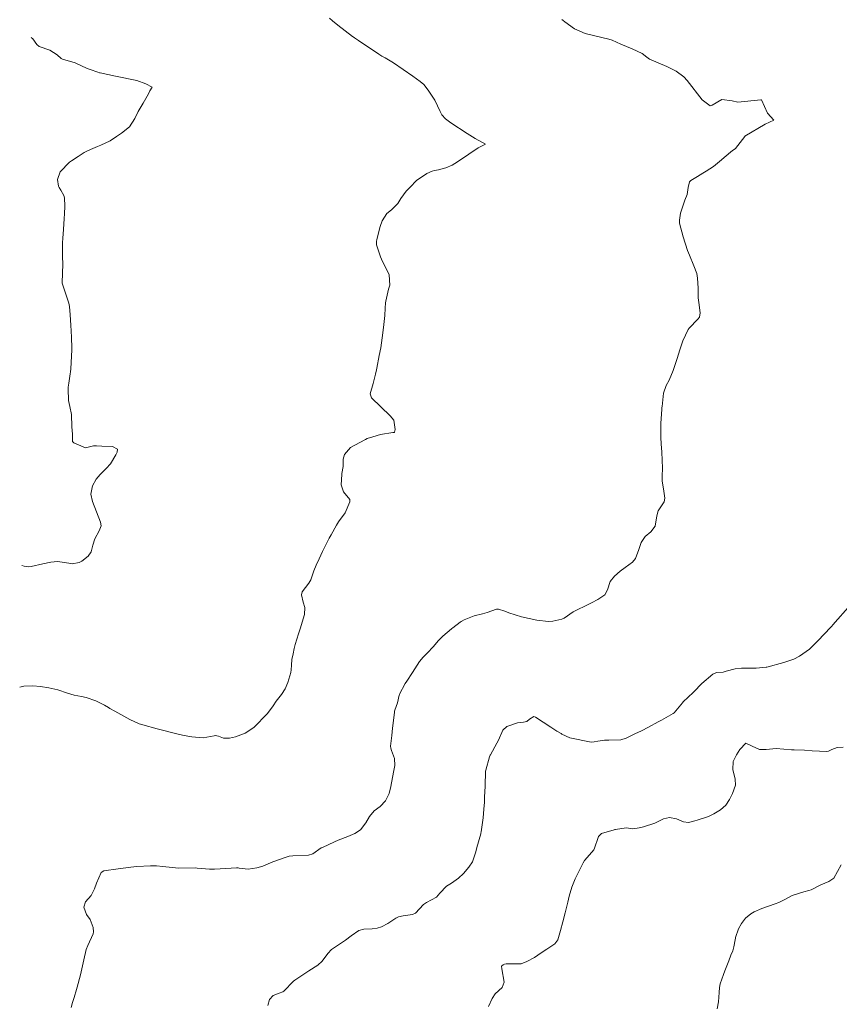
# Model space of a CAD drawing. Units: metres. Extents: x 801817 to 805545, y 8127144 to 8130715.
# Drawn here: x 801820 to 801877, y 8128393 to 8128462 of the extents above; entities that cross this region are included whole.
import ezdxf

# ---------------------------------------------------------------- set-up
doc = ezdxf.new("R2010")
doc.units = ezdxf.units.M
doc.header["$LTSCALE"] = 25
doc.layers.add('Curva Indice', color=36, linetype='Continuous')

msp = doc.modelspace()

# ---------------------------------------------------------------- linework, layer by layer
at = {"layer": 'Curva Indice', "color": 36, "linetype": 'Continuous', "lineweight": 13, "flags": 128}
for points, elevation in [([(801819.925, 8128415.4462), (801820.2221, 8128415.5262), (801820.8444, 8128415.5449), (801821.3773, 8128415.4942), (801821.9747, 8128415.413), (801822.6009, 8128415.2583), (801823.2731, 8128415.0344), (801823.7419, 8128414.8924), (801824.2649, 8128414.7872), (801824.5897, 8128414.7245), (801825.2734, 8128414.5032), (801825.8816, 8128414.1971), (801826.1534, 8128414.0214), (801826.2532, 8128413.9587), (801826.6103, 8128413.7578), (801827.6482, 8128413.1934), (801828.3053, 8128412.8883), (801828.5559, 8128412.8011), (801829.5713, 8128412.5228), (801831.1325, 8128412.1291), (801831.466, 8128412.0596), (801831.8673, 8128411.9997), (801831.9924, 8128411.9768), (801832.7976, 8128411.9016), (801833.5735, 8128412.0319), (801833.653, 8128412.0491), (801833.7457, 8128412.0464), (801833.8634, 8128412.0038), (801834.214, 8128411.8711), (801834.6486, 8128411.8818), (801835.0591, 8128411.9745), (801835.7465, 8128412.2323), (801836.3455, 8128412.6121), (801836.5892, 8128412.8483), (801837.0689, 8128413.3727), (801837.3008, 8128413.6156), (801837.7199, 8128414.1476), (801837.9287, 8128414.46), (801838.2825, 8128414.942), (801838.5517, 8128415.3444), (801838.7402, 8128415.7783), (801838.9443, 8128416.472), (801838.9721, 8128416.6604), (801838.9904, 8128417.0059), (801839.0287, 8128417.3882), (801839.1033, 8128417.7852), (801839.1879, 8128418.1625), (801839.2599, 8128418.4484), (801839.49, 8128419.2039), (801839.6026, 8128419.5413), (801839.898, 8128420.5437), (801839.922, 8128421.0413), (801839.8204, 8128421.4261), (801839.6989, 8128421.9365), (801839.7502, 8128422.1437), (801840.2221, 8128422.749), (801840.3505, 8128422.9847), (801840.5689, 8128423.6104), (801840.7267, 8128424.0104), (801840.9321, 8128424.4691), (801841.1651, 8128424.9788), (801841.3239, 8128425.3108), (801841.6394, 8128425.9109), (801841.7673, 8128426.1422), (801842.1443, 8128426.8203), (801842.3018, 8128427.0506), (801842.7497, 8128427.6902), (801843.0983, 8128428.4657), (801843.0778, 8128428.6121), (801842.6342, 8128429.1567), (801842.4906, 8128429.66), (801842.5166, 8128430.3723), (801842.5369, 8128430.4536), (801842.6197, 8128430.9403), (801842.613, 8128431.4602), (801842.7061, 8128431.7897), (801843.1425, 8128432.2609), (801843.4372, 8128432.4279), (801844.1783, 8128432.8362), (801844.3007, 8128432.9003), (801844.7116, 8128433.0309), (801845.242, 8128433.1733), (801846.102, 8128433.3211), (801846.1957, 8128433.3285), (801846.223, 8128433.343), (801846.2698, 8128433.5232), (801846.1672, 8128434.1995), (801845.9207, 8128434.4936), (801844.6182, 8128435.7525), (801844.5044, 8128436.032), (801844.717, 8128436.7657), (801844.8963, 8128437.4139), (801844.964, 8128437.7193), (801844.988, 8128437.845), (801845.1535, 8128438.7203), (801845.2538, 8128439.2743), (801845.3688, 8128439.9713), (801845.4598, 8128440.681), (801845.5393, 8128441.5297), (801845.5744, 8128442.0496), (801845.5934, 8128442.4188), (801845.6039, 8128442.5397), (801845.7985, 8128443.3709), (801845.893, 8128443.6727), (801845.8421, 8128444.3872), (801845.3192, 8128445.4883), (801845.2324, 8128445.649), (801844.9686, 8128446.4982), (801844.953, 8128446.7367), (801844.9735, 8128446.8697), (801845.2253, 8128447.7723), (801845.3526, 8128448.1789), (801845.6818, 8128448.6974), (801846.0073, 8128448.9458), (801846.4618, 8128449.3862), (801846.6713, 8128449.7434), (801847.0473, 8128450.2495), (801847.3245, 8128450.5465), (801847.761, 8128451.0107), (801848.4918, 8128451.4889), (801848.8563, 8128451.6517), (801849.0217, 8128451.7022), (801849.3072, 8128451.7529), (801849.8153, 8128451.8888), (801850.261, 8128452.0859), (801850.6449, 8128452.327), (801851.4272, 8128452.8483), (801852.1006, 8128453.3022), (801852.1941, 8128453.3586), (801852.619, 8128453.563), (801851.8912, 8128453.9659), (801851.3136, 8128454.3082), (801850.1728, 8128455.0506), (801849.7923, 8128455.3312), (801849.5335, 8128455.6197), (801849.4255, 8128455.8414), (801849.052, 8128456.6444), (801848.585, 8128457.3579), (801848.2804, 8128457.7474), (801848.0336, 8128457.9674), (801847.5093, 8128458.3358), (801846.1419, 8128459.2621), (801845.568, 8128459.6067), (801845.3435, 8128459.7315), (801845.1135, 8128459.8711), (801843.6943, 8128460.8315), (801843.4051, 8128461.0283), (801843.392, 8128461.0382), (801843.2865, 8128461.1175), (801842.2442, 8128461.905), (801841.8616, 8128462.2234), (801841.662, 8128462.4014)], 245), ([(801819.925, 8128415.4462), (801820.2221, 8128415.5262), (801820.8444, 8128415.5449), (801821.3773, 8128415.4942), (801821.9747, 8128415.413), (801822.6009, 8128415.2583), (801823.2731, 8128415.0344), (801823.7419, 8128414.8924), (801824.2649, 8128414.7872), (801824.5897, 8128414.7245), (801825.2734, 8128414.5032), (801825.8816, 8128414.1971), (801826.1534, 8128414.0214), (801826.2532, 8128413.9587), (801826.6103, 8128413.7578), (801827.6482, 8128413.1934), (801828.3053, 8128412.8883), (801828.5559, 8128412.8011), (801829.5713, 8128412.5228), (801831.1325, 8128412.1291), (801831.466, 8128412.0596), (801831.8673, 8128411.9997), (801831.9924, 8128411.9768), (801832.7976, 8128411.9016), (801833.5735, 8128412.0319), (801833.653, 8128412.0491), (801833.7457, 8128412.0464), (801833.8634, 8128412.0038), (801834.214, 8128411.8711), (801834.6486, 8128411.8818), (801835.0591, 8128411.9745), (801835.7465, 8128412.2323), (801836.3455, 8128412.6121), (801836.5892, 8128412.8483), (801837.0689, 8128413.3727), (801837.3008, 8128413.6156), (801837.7199, 8128414.1476), (801837.9287, 8128414.46), (801838.2825, 8128414.942), (801838.5517, 8128415.3444), (801838.7402, 8128415.7783), (801838.9443, 8128416.472), (801838.9721, 8128416.6604), (801838.9904, 8128417.0059), (801839.0287, 8128417.3882), (801839.1033, 8128417.7852), (801839.1879, 8128418.1625), (801839.2599, 8128418.4484), (801839.49, 8128419.2039), (801839.6026, 8128419.5413), (801839.898, 8128420.5437), (801839.922, 8128421.0413), (801839.8204, 8128421.4261), (801839.6989, 8128421.9365), (801839.7502, 8128422.1437), (801840.2221, 8128422.749), (801840.3505, 8128422.9847), (801840.5689, 8128423.6104), (801840.7267, 8128424.0104), (801840.9321, 8128424.4691), (801841.1651, 8128424.9788), (801841.3239, 8128425.3108), (801841.6394, 8128425.9109), (801841.7673, 8128426.1422), (801842.1443, 8128426.8203), (801842.3018, 8128427.0506), (801842.7497, 8128427.6902), (801843.0983, 8128428.4657), (801843.0778, 8128428.6121), (801842.6342, 8128429.1567), (801842.4906, 8128429.66), (801842.5166, 8128430.3723), (801842.5369, 8128430.4536), (801842.6197, 8128430.9403), (801842.613, 8128431.4602), (801842.7061, 8128431.7897), (801843.1425, 8128432.2609), (801843.4372, 8128432.4279), (801844.1783, 8128432.8362), (801844.3007, 8128432.9003), (801844.7116, 8128433.0309), (801845.242, 8128433.1733), (801846.102, 8128433.3211), (801846.1957, 8128433.3285), (801846.223, 8128433.343), (801846.2698, 8128433.5232), (801846.1672, 8128434.1995), (801845.9207, 8128434.4936), (801844.6182, 8128435.7525), (801844.5044, 8128436.032), (801844.717, 8128436.7657), (801844.8963, 8128437.4139), (801844.964, 8128437.7193), (801844.988, 8128437.845), (801845.1535, 8128438.7203), (801845.2538, 8128439.2743), (801845.3688, 8128439.9713), (801845.4598, 8128440.681), (801845.5393, 8128441.5297), (801845.5744, 8128442.0496), (801845.5934, 8128442.4188), (801845.6039, 8128442.5397), (801845.7985, 8128443.3709), (801845.893, 8128443.6727), (801845.8421, 8128444.3872), (801845.3192, 8128445.4883), (801845.2324, 8128445.649), (801844.9686, 8128446.4982), (801844.953, 8128446.7367), (801844.9735, 8128446.8697), (801845.2253, 8128447.7723), (801845.3526, 8128448.1789), (801845.6818, 8128448.6974), (801846.0073, 8128448.9458), (801846.4618, 8128449.3862), (801846.6713, 8128449.7434), (801847.0473, 8128450.2495), (801847.3245, 8128450.5465), (801847.761, 8128451.0107), (801848.4918, 8128451.4889), (801848.8563, 8128451.6517), (801849.0217, 8128451.7022), (801849.3072, 8128451.7529), (801849.8153, 8128451.8888), (801850.261, 8128452.0859), (801850.6449, 8128452.327), (801851.4272, 8128452.8483), (801852.1006, 8128453.3022), (801852.1941, 8128453.3586), (801852.619, 8128453.563), (801851.8912, 8128453.9659), (801851.3136, 8128454.3082), (801850.1728, 8128455.0506), (801849.7923, 8128455.3312), (801849.5335, 8128455.6197), (801849.4255, 8128455.8414), (801849.052, 8128456.6444), (801848.585, 8128457.3579), (801848.2804, 8128457.7474), (801848.0336, 8128457.9674), (801847.5093, 8128458.3358), (801846.1419, 8128459.2621), (801845.568, 8128459.6067), (801845.3435, 8128459.7315), (801845.1135, 8128459.8711), (801843.6943, 8128460.8315), (801843.4051, 8128461.0283), (801843.392, 8128461.0382), (801843.2865, 8128461.1175), (801842.2442, 8128461.905), (801841.8616, 8128462.2234), (801841.662, 8128462.4014)], 245), ([(801820.0746, 8128423.9973), (801820.2459, 8128423.9475), (801820.5305, 8128423.8968), (801820.7182, 8128423.912), (801821.5473, 8128424.1014), (801822.1071, 8128424.2129), (801822.5754, 8128424.2785), (801823.3766, 8128424.1431), (801823.6133, 8128424.0985), (801824.0943, 8128424.1915), (801824.2937, 8128424.2923), (801824.7388, 8128424.6395), (801824.9318, 8128424.9413), (801825.0514, 8128425.4168), (801825.2061, 8128425.873), (801825.5119, 8128426.428), (801825.6465, 8128426.7826), (801825.5933, 8128427.0217), (801825.0329, 8128428.4848), (801824.9221, 8128428.987), (801825.0311, 8128429.5896), (801825.2955, 8128430.0508), (801825.5774, 8128430.3823), (801826.0004, 8128430.7951), (801826.2906, 8128431.1361), (801826.6603, 8128431.7606), (801826.7525, 8128431.9456), (801826.7926, 8128432.161), (801826.4305, 8128432.3526), (801825.6943, 8128432.3579), (801825.3218, 8128432.3945), (801825.1083, 8128432.3909), (801824.7392, 8128432.2847), (801824.5402, 8128432.2491), (801823.7158, 8128432.5955), (801823.639, 8128432.6904), (801823.6251, 8128433.1387), (801823.6098, 8128433.5393), (801823.5901, 8128433.6511), (801823.577, 8128433.7175), (801823.5564, 8128434.5849), (801823.4437, 8128435.1406), (801823.3444, 8128435.5658), (801823.3209, 8128436.3837), (801823.3335, 8128436.5047), (801823.3683, 8128436.7797), (801823.4757, 8128437.448), (801823.496, 8128437.5866), (801823.5141, 8128437.7817), (801823.5856, 8128439.1193), (801823.5863, 8128439.2386), (801823.5548, 8128440.0237), (801823.5077, 8128440.8533), (801823.459, 8128441.5841), (801823.4232, 8128442.1646), (801823.3729, 8128442.3949), (801822.9115, 8128443.8011), (801822.9199, 8128444.5257), (801822.9412, 8128445.1244), (801822.9211, 8128445.6914), (801822.9267, 8128446.1918), (801822.939, 8128446.642), (801822.9575, 8128446.9685), (801822.9978, 8128447.5621), (801823.052, 8128448.3412), (801823.0787, 8128448.6784), (801823.0962, 8128449.2012), (801823.0665, 8128449.7836), (801823.02, 8128449.9476), (801822.8032, 8128450.3348), (801822.6985, 8128450.5224), (801822.6512, 8128450.6155), (801822.5666, 8128451.0759), (801822.7677, 8128451.6266), (801823.4167, 8128452.2907), (801823.5539, 8128452.3886), (801824.0281, 8128452.6944), (801824.4599, 8128452.9624), (801824.6352, 8128453.0564), (801824.903, 8128453.1806), (801825.3929, 8128453.3915), (801825.6104, 8128453.4856), (801826.2674, 8128453.7937), (801826.7283, 8128454.0909), (801827.0571, 8128454.3196), (801827.6373, 8128454.7702), (801828.0103, 8128455.3485), (801828.2461, 8128455.8535), (801828.5801, 8128456.4444), (801828.954, 8128457.1011), (801829.0602, 8128457.2906), (801829.223, 8128457.567), (801828.7733, 8128457.7934), (801828.1339, 8128458.0279), (801826.6442, 8128458.3398), (801825.579, 8128458.5598), (801825.5251, 8128458.5719), (801825.4097, 8128458.6042), (801824.8604, 8128458.7871), (801824.6621, 8128458.8722), (801823.8086, 8128459.2755), (801822.931, 8128459.5247), (801822.8289, 8128459.5745), (801822.5516, 8128459.8174), (801822.0366, 8128460.1516), (801821.2884, 8128460.4029), (801821.1342, 8128460.5407), (801820.8409, 8128460.9605), (801820.7228, 8128461.0429)], 242.5), ([(801820.0746, 8128423.9973), (801820.2459, 8128423.9475), (801820.5305, 8128423.8968), (801820.7182, 8128423.912), (801821.5473, 8128424.1014), (801822.1071, 8128424.2129), (801822.5754, 8128424.2785), (801823.3766, 8128424.1431), (801823.6133, 8128424.0985), (801824.0943, 8128424.1915), (801824.2937, 8128424.2923), (801824.7388, 8128424.6395), (801824.9318, 8128424.9413), (801825.0514, 8128425.4168), (801825.2061, 8128425.873), (801825.5119, 8128426.428), (801825.6465, 8128426.7826), (801825.5933, 8128427.0217), (801825.0329, 8128428.4848), (801824.9221, 8128428.987), (801825.0311, 8128429.5896), (801825.2955, 8128430.0508), (801825.5774, 8128430.3823), (801826.0004, 8128430.7951), (801826.2906, 8128431.1361), (801826.6603, 8128431.7606), (801826.7525, 8128431.9456), (801826.7926, 8128432.161), (801826.4305, 8128432.3526), (801825.6943, 8128432.3579), (801825.3218, 8128432.3945), (801825.1083, 8128432.3909), (801824.7392, 8128432.2847), (801824.5402, 8128432.2491), (801823.7158, 8128432.5955), (801823.639, 8128432.6904), (801823.6251, 8128433.1387), (801823.6098, 8128433.5393), (801823.5901, 8128433.6511), (801823.577, 8128433.7175), (801823.5564, 8128434.5849), (801823.4437, 8128435.1406), (801823.3444, 8128435.5658), (801823.3209, 8128436.3837), (801823.3335, 8128436.5047), (801823.3683, 8128436.7797), (801823.4757, 8128437.448), (801823.496, 8128437.5866), (801823.5141, 8128437.7817), (801823.5856, 8128439.1193), (801823.5863, 8128439.2386), (801823.5548, 8128440.0237), (801823.5077, 8128440.8533), (801823.459, 8128441.5841), (801823.4232, 8128442.1646), (801823.3729, 8128442.3949), (801822.9115, 8128443.8011), (801822.9199, 8128444.5257), (801822.9412, 8128445.1244), (801822.9211, 8128445.6914), (801822.9267, 8128446.1918), (801822.939, 8128446.642), (801822.9575, 8128446.9685), (801822.9978, 8128447.5621), (801823.052, 8128448.3412), (801823.0787, 8128448.6784), (801823.0962, 8128449.2012), (801823.0665, 8128449.7836), (801823.02, 8128449.9476), (801822.8032, 8128450.3348), (801822.6985, 8128450.5224), (801822.6512, 8128450.6155), (801822.5666, 8128451.0759), (801822.7677, 8128451.6266), (801823.4167, 8128452.2907), (801823.5539, 8128452.3886), (801824.0281, 8128452.6944), (801824.4599, 8128452.9624), (801824.6352, 8128453.0564), (801824.903, 8128453.1806), (801825.3929, 8128453.3915), (801825.6104, 8128453.4856), (801826.2674, 8128453.7937), (801826.7283, 8128454.0909), (801827.0571, 8128454.3196), (801827.6373, 8128454.7702), (801828.0103, 8128455.3485), (801828.2461, 8128455.8535), (801828.5801, 8128456.4444), (801828.954, 8128457.1011), (801829.0602, 8128457.2906), (801829.223, 8128457.567), (801828.7733, 8128457.7934), (801828.1339, 8128458.0279), (801826.6442, 8128458.3398), (801825.579, 8128458.5598), (801825.5251, 8128458.5719), (801825.4097, 8128458.6042), (801824.8604, 8128458.7871), (801824.6621, 8128458.8722), (801823.8086, 8128459.2755), (801822.931, 8128459.5247), (801822.8289, 8128459.5745), (801822.5516, 8128459.8174), (801822.0366, 8128460.1516), (801821.2884, 8128460.4029), (801821.1342, 8128460.5407), (801820.8409, 8128460.9605), (801820.7228, 8128461.0429)], 242.5)]:
    msp.add_lwpolyline(points, dxfattribs=dict(at, elevation=elevation))
at = {"layer": 'Curva Indice', "color": 36, "linetype": 'Continuous', "lineweight": 13}
for points in [[(801823.5442, 8128392.975, 247.5), (801823.6324, 8128393.3167, 247.5), (801823.7404, 8128393.6818, 247.5), (801823.9118, 8128394.2467, 247.5), (801823.9533, 8128394.3875, 247.5), (801824.1907, 8128395.2592, 247.5), (801824.2963, 8128395.6773, 247.5), (801824.4346, 8128396.3057, 247.5), (801824.5972, 8128397.0309, 247.5), (801824.7015, 8128397.3253, 247.5), (801825.0891, 8128398.1397, 247.5), (801825.111, 8128398.279, 247.5), (801825.0804, 8128398.5908, 247.5), (801824.8742, 8128399.1391, 247.5), (801824.6235, 8128399.4986, 247.5), (801824.4189, 8128400.0022, 247.5), (801824.5388, 8128400.3909, 247.5), (801824.9287, 8128400.8419, 247.5), (801825.1731, 8128401.307, 247.5), (801825.3146, 8128401.7061, 247.5), (801825.6297, 8128402.4379, 247.5), (801825.8273, 8128402.5561, 247.5), (801826.8414, 8128402.7069, 247.5), (801827.7301, 8128402.8206, 247.5), (801828.1458, 8128402.8632, 247.5), (801829.097, 8128402.9167, 247.5), (801829.5341, 8128402.9118, 247.5), (801829.9705, 8128402.8621, 247.5), (801831.0647, 8128402.7505, 247.5), (801832.2259, 8128402.7627, 247.5), (801832.3883, 8128402.7579, 247.5), (801833.2332, 8128402.6728, 247.5), (801833.5928, 8128402.6818, 247.5), (801834.755, 8128402.7581, 247.5), (801835.1437, 8128402.7802, 247.5), (801835.2508, 8128402.7774, 247.5), (801835.3208, 8128402.76, 247.5), (801835.9561, 8128402.6766, 247.5), (801836.5588, 8128402.7636, 247.5), (801836.9883, 8128402.9008, 247.5), (801837.6811, 8128403.1838, 247.5), (801838.6236, 8128403.5247, 247.5), (801838.8299, 8128403.5807, 247.5), (801839.0905, 8128403.6151, 247.5), (801840.1885, 8128403.6524, 247.5), (801840.489, 8128403.7582, 247.5), (801841.0889, 8128404.169, 247.5), (801841.1601, 8128404.2102, 247.5), (801842.0072, 8128404.5926, 247.5), (801842.2812, 8128404.7129, 247.5), (801842.9419, 8128404.9762, 247.5), (801843.4505, 8128405.1747, 247.5), (801843.8406, 8128405.4367, 247.5), (801844.2142, 8128405.9234, 247.5), (801844.4679, 8128406.3658, 247.5), (801844.8038, 8128406.7666, 247.5), (801845.2127, 8128407.0735, 247.5), (801845.6023, 8128407.4783, 247.5), (801845.8397, 8128407.9921, 247.5), (801845.9619, 8128408.4817, 247.5), (801846.1611, 8128409.4757, 247.5), (801846.1839, 8128409.608, 247.5), (801846.235, 8128409.945, 247.5), (801846.2209, 8128410.4446, 247.5), (801846.0105, 8128411.0145, 247.5), (801845.9569, 8128411.1777, 247.5), (801845.9513, 8128411.3072, 247.5), (801846.0377, 8128412.0508, 247.5), (801846.0883, 8128412.5707, 247.5), (801846.1257, 8128412.9267, 247.5), (801846.2124, 8128413.7081, 247.5), (801846.2224, 8128413.7688, 247.5), (801846.2446, 8128413.8372, 247.5), (801846.4214, 8128414.3547, 247.5), (801846.5545, 8128414.8801, 247.5), (801846.5648, 8128414.938, 247.5), (801846.5724, 8128414.9614, 247.5), (801846.9809, 8128415.7178, 247.5), (801847.0814, 8128415.8733, 247.5), (801847.4971, 8128416.4823, 247.5), (801847.6492, 8128416.7271, 247.5), (801847.984, 8128417.2485, 247.5), (801848.2343, 8128417.5674, 247.5), (801848.5284, 8128417.8623, 247.5), (801848.94, 8128418.2902, 247.5), (801849.3213, 8128418.7313, 247.5), (801849.6095, 8128419.03, 247.5), (801850.212, 8128419.5445, 247.5), (801850.2389, 8128419.5625, 247.5), (801850.2474, 8128419.5684, 247.5), (801850.3225, 8128419.6258, 247.5), (801850.8255, 8128420.0232, 247.5), (801850.9036, 8128420.0694, 247.5), (801851.1151, 8128420.168, 247.5), (801851.819, 8128420.449, 247.5), (801852.4009, 8128420.6028, 247.5), (801852.725, 8128420.6974, 247.5), (801853.3753, 8128420.9256, 247.5), (801853.5153, 8128420.93, 247.5), (801853.97, 8128420.7772, 247.5), (801854.2468, 8128420.6789, 247.5), (801855.1287, 8128420.3977, 247.5), (801856.2098, 8128420.1609, 247.5), (801857.0282, 8128420.063, 247.5), (801857.3434, 8128420.0848, 247.5), (801857.9619, 8128420.2355, 247.5), (801858.1191, 8128420.3055, 247.5), (801858.7675, 8128420.7344, 247.5), (801859.0383, 8128420.8675, 247.5), (801859.6329, 8128421.1518, 247.5), (801860.0546, 8128421.3804, 247.5), (801860.4839, 8128421.5936, 247.5), (801860.9784, 8128421.9428, 247.5), (801861.1592, 8128422.2888, 247.5), (801861.3632, 8128422.8719, 247.5), (801861.6567, 8128423.2497, 247.5), (801862.0615, 8128423.5933, 247.5), (801862.4135, 8128423.8471, 247.5), (801862.9147, 8128424.2196, 247.5), (801863.1308, 8128424.4914, 247.5), (801863.3749, 8128425.1031, 247.5), (801863.5368, 8128425.6074, 247.5), (801863.8024, 8128426.0191, 247.5), (801864.2023, 8128426.3475, 247.5), (801864.5163, 8128426.7613, 247.5), (801864.6273, 8128427.468, 247.5), (801864.7133, 8128427.8292, 247.5), (801865.1345, 8128428.4491, 247.5), (801865.1872, 8128428.7162, 247.5), (801865.0895, 8128429.371, 247.5), (801865.0056, 8128429.9095, 247.5), (801865.0002, 8128430.2615, 247.5), (801865.0242, 8128430.8224, 247.5), (801864.9696, 8128431.9372, 247.5), (801864.9225, 8128432.5176, 247.5), (801864.9051, 8128432.9671, 247.5), (801864.905, 8128433.9145, 247.5), (801864.9074, 8128433.9707, 247.5), (801864.9732, 8128434.9344, 247.5), (801864.9894, 8128435.074, 247.5), (801864.9987, 8128435.1588, 247.5), (801865.107, 8128436.0793, 247.5), (801865.2859, 8128436.6124, 247.5), (801865.4851, 8128436.9936, 247.5), (801865.783, 8128437.6836, 247.5), (801865.8536, 8128437.8912, 247.5), (801866.0513, 8128438.5164, 247.5), (801866.1497, 8128438.8324, 247.5), (801866.2337, 8128439.1286, 247.5), (801866.4457, 8128439.7571, 247.5), (801866.8202, 8128440.5466, 247.5), (801866.891, 8128440.6449, 247.5), (801867.4961, 8128441.2726, 247.5), (801867.6121, 8128441.4268, 247.5), (801867.6639, 8128441.7142, 247.5), (801867.571, 8128442.4473, 247.5), (801867.5371, 8128442.771, 247.5), (801867.5187, 8128443.4572, 247.5), (801867.4936, 8128444.1446, 247.5), (801867.4283, 8128444.4717, 247.5), (801867.2297, 8128445.0123, 247.5), (801866.9194, 8128445.7569, 247.5), (801866.7882, 8128446.0981, 247.5), (801866.4862, 8128447.0446, 247.5), (801866.2242, 8128448.0203, 247.5), (801866.2076, 8128448.2334, 247.5), (801866.2879, 8128448.7052, 247.5), (801866.603, 8128449.6202, 247.5), (801866.7642, 8128450.0159, 247.5), (801866.8324, 8128450.5208, 247.5), (801866.9214, 8128450.9183, 247.5), (801867.0058, 8128450.9978, 247.5), (801867.4774, 8128451.2998, 247.5), (801867.8488, 8128451.5283, 247.5), (801868.0892, 8128451.6749, 247.5), (801868.6141, 8128452.0007, 247.5), (801869.1753, 8128452.4583, 247.5), (801869.3492, 8128452.6175, 247.5), (801869.9495, 8128453.1061, 247.5), (801870.1159, 8128453.2236, 247.5), (801870.1398, 8128453.2442, 247.5), (801870.7994, 8128454.1033, 247.5), (801870.8058, 8128454.1092, 247.5), (801872.2369, 8128454.9564, 247.5), (801872.828, 8128455.235, 247.5), (801872.3835, 8128455.739, 247.5), (801871.9626, 8128456.6645, 247.5), (801871.9248, 8128456.6785, 247.5), (801870.3128, 8128456.5011, 247.5), (801869.9137, 8128456.6005, 247.5), (801869.1844, 8128456.6911, 247.5), (801868.5112, 8128456.2973, 247.5), (801868.3727, 8128456.2418, 247.5), (801867.8118, 8128456.6664, 247.5), (801866.7656, 8128458.0321, 247.5), (801866.5322, 8128458.2915, 247.5), (801865.9877, 8128458.6801, 247.5), (801865.3213, 8128459.0111, 247.5), (801864.1168, 8128459.5185, 247.5), (801863.9201, 8128459.6666, 247.5), (801863.6046, 8128459.9256, 247.5), (801862.8909, 8128460.253, 247.5), (801862.0977, 8128460.5771, 247.5), (801861.4862, 8128460.851, 247.5), (801861.259, 8128460.9267, 247.5), (801859.6093, 8128461.3303, 247.5), (801858.8625, 8128461.6466, 247.5), (801858.1766, 8128462.1486, 247.5), (801858.0663, 8128462.2427, 247.5), (801857.9629, 8128462.3158, 247.5)], [(801823.5442, 8128392.975, 247.5), (801823.6324, 8128393.3167, 247.5), (801823.7404, 8128393.6818, 247.5), (801823.9118, 8128394.2467, 247.5), (801823.9533, 8128394.3875, 247.5), (801824.1907, 8128395.2592, 247.5), (801824.2963, 8128395.6773, 247.5), (801824.4346, 8128396.3057, 247.5), (801824.5972, 8128397.0309, 247.5), (801824.7015, 8128397.3253, 247.5), (801825.0891, 8128398.1397, 247.5), (801825.111, 8128398.279, 247.5), (801825.0804, 8128398.5908, 247.5), (801824.8742, 8128399.1391, 247.5), (801824.6235, 8128399.4986, 247.5), (801824.4189, 8128400.0022, 247.5), (801824.5388, 8128400.3909, 247.5), (801824.9287, 8128400.8419, 247.5), (801825.1731, 8128401.307, 247.5), (801825.3146, 8128401.7061, 247.5), (801825.6297, 8128402.4379, 247.5), (801825.8273, 8128402.5561, 247.5), (801826.8414, 8128402.7069, 247.5), (801827.7301, 8128402.8206, 247.5), (801828.1458, 8128402.8632, 247.5), (801829.097, 8128402.9167, 247.5), (801829.5341, 8128402.9118, 247.5), (801829.9705, 8128402.8621, 247.5), (801831.0647, 8128402.7505, 247.5), (801832.2259, 8128402.7627, 247.5), (801832.3883, 8128402.7579, 247.5), (801833.2332, 8128402.6728, 247.5), (801833.5928, 8128402.6818, 247.5), (801834.755, 8128402.7581, 247.5), (801835.1437, 8128402.7802, 247.5), (801835.2508, 8128402.7774, 247.5), (801835.3208, 8128402.76, 247.5), (801835.9561, 8128402.6766, 247.5), (801836.5588, 8128402.7636, 247.5), (801836.9883, 8128402.9008, 247.5), (801837.6811, 8128403.1838, 247.5), (801838.6236, 8128403.5247, 247.5), (801838.8299, 8128403.5807, 247.5), (801839.0905, 8128403.6151, 247.5), (801840.1885, 8128403.6524, 247.5), (801840.489, 8128403.7582, 247.5), (801841.0889, 8128404.169, 247.5), (801841.1601, 8128404.2102, 247.5), (801842.0072, 8128404.5926, 247.5), (801842.2812, 8128404.7129, 247.5), (801842.9419, 8128404.9762, 247.5), (801843.4505, 8128405.1747, 247.5), (801843.8406, 8128405.4367, 247.5), (801844.2142, 8128405.9234, 247.5), (801844.4679, 8128406.3658, 247.5), (801844.8038, 8128406.7666, 247.5), (801845.2127, 8128407.0735, 247.5), (801845.6023, 8128407.4783, 247.5), (801845.8397, 8128407.9921, 247.5), (801845.9619, 8128408.4817, 247.5), (801846.1611, 8128409.4757, 247.5), (801846.1839, 8128409.608, 247.5), (801846.235, 8128409.945, 247.5), (801846.2209, 8128410.4446, 247.5), (801846.0105, 8128411.0145, 247.5), (801845.9569, 8128411.1777, 247.5), (801845.9513, 8128411.3072, 247.5), (801846.0377, 8128412.0508, 247.5), (801846.0883, 8128412.5707, 247.5), (801846.1257, 8128412.9267, 247.5), (801846.2124, 8128413.7081, 247.5), (801846.2224, 8128413.7688, 247.5), (801846.2446, 8128413.8372, 247.5), (801846.4214, 8128414.3547, 247.5), (801846.5545, 8128414.8801, 247.5), (801846.5648, 8128414.938, 247.5), (801846.5724, 8128414.9614, 247.5), (801846.9809, 8128415.7178, 247.5), (801847.0814, 8128415.8733, 247.5), (801847.4971, 8128416.4823, 247.5), (801847.6492, 8128416.7271, 247.5), (801847.984, 8128417.2485, 247.5), (801848.2343, 8128417.5674, 247.5), (801848.5284, 8128417.8623, 247.5), (801848.94, 8128418.2902, 247.5), (801849.3213, 8128418.7313, 247.5), (801849.6095, 8128419.03, 247.5), (801850.212, 8128419.5445, 247.5), (801850.2389, 8128419.5625, 247.5), (801850.2474, 8128419.5684, 247.5), (801850.3225, 8128419.6258, 247.5), (801850.8255, 8128420.0232, 247.5), (801850.9036, 8128420.0694, 247.5), (801851.1151, 8128420.168, 247.5), (801851.819, 8128420.449, 247.5), (801852.4009, 8128420.6028, 247.5), (801852.725, 8128420.6974, 247.5), (801853.3753, 8128420.9256, 247.5), (801853.5153, 8128420.93, 247.5), (801853.97, 8128420.7772, 247.5), (801854.2468, 8128420.6789, 247.5), (801855.1287, 8128420.3977, 247.5), (801856.2098, 8128420.1609, 247.5), (801857.0282, 8128420.063, 247.5), (801857.3434, 8128420.0848, 247.5), (801857.9619, 8128420.2355, 247.5), (801858.1191, 8128420.3055, 247.5), (801858.7675, 8128420.7344, 247.5), (801859.0383, 8128420.8675, 247.5), (801859.6329, 8128421.1518, 247.5), (801860.0546, 8128421.3804, 247.5), (801860.4839, 8128421.5936, 247.5), (801860.9784, 8128421.9428, 247.5), (801861.1592, 8128422.2888, 247.5), (801861.3632, 8128422.8719, 247.5), (801861.6567, 8128423.2497, 247.5), (801862.0615, 8128423.5933, 247.5), (801862.4135, 8128423.8471, 247.5), (801862.9147, 8128424.2196, 247.5), (801863.1308, 8128424.4914, 247.5), (801863.3749, 8128425.1031, 247.5), (801863.5368, 8128425.6074, 247.5), (801863.8024, 8128426.0191, 247.5), (801864.2023, 8128426.3475, 247.5), (801864.5163, 8128426.7613, 247.5), (801864.6273, 8128427.468, 247.5), (801864.7133, 8128427.8292, 247.5), (801865.1345, 8128428.4491, 247.5), (801865.1872, 8128428.7162, 247.5), (801865.0895, 8128429.371, 247.5), (801865.0056, 8128429.9095, 247.5), (801865.0002, 8128430.2615, 247.5), (801865.0242, 8128430.8224, 247.5), (801864.9696, 8128431.9372, 247.5), (801864.9225, 8128432.5176, 247.5), (801864.9051, 8128432.9671, 247.5), (801864.905, 8128433.9145, 247.5), (801864.9074, 8128433.9707, 247.5), (801864.9732, 8128434.9344, 247.5), (801864.9894, 8128435.074, 247.5), (801864.9987, 8128435.1588, 247.5), (801865.107, 8128436.0793, 247.5), (801865.2859, 8128436.6124, 247.5), (801865.4851, 8128436.9936, 247.5), (801865.783, 8128437.6836, 247.5), (801865.8536, 8128437.8912, 247.5), (801866.0513, 8128438.5164, 247.5), (801866.1497, 8128438.8324, 247.5), (801866.2337, 8128439.1286, 247.5), (801866.4457, 8128439.7571, 247.5), (801866.8202, 8128440.5466, 247.5), (801866.891, 8128440.6449, 247.5), (801867.4961, 8128441.2726, 247.5), (801867.6121, 8128441.4268, 247.5), (801867.6639, 8128441.7142, 247.5), (801867.571, 8128442.4473, 247.5), (801867.5371, 8128442.771, 247.5), (801867.5187, 8128443.4572, 247.5), (801867.4936, 8128444.1446, 247.5), (801867.4283, 8128444.4717, 247.5), (801867.2297, 8128445.0123, 247.5), (801866.9194, 8128445.7569, 247.5), (801866.7882, 8128446.0981, 247.5), (801866.4862, 8128447.0446, 247.5), (801866.2242, 8128448.0203, 247.5), (801866.2076, 8128448.2334, 247.5), (801866.2879, 8128448.7052, 247.5), (801866.603, 8128449.6202, 247.5), (801866.7642, 8128450.0159, 247.5), (801866.8324, 8128450.5208, 247.5), (801866.9214, 8128450.9183, 247.5), (801867.0058, 8128450.9978, 247.5), (801867.4774, 8128451.2998, 247.5), (801867.8488, 8128451.5283, 247.5), (801868.0892, 8128451.6749, 247.5), (801868.6141, 8128452.0007, 247.5), (801869.1753, 8128452.4583, 247.5), (801869.3492, 8128452.6175, 247.5), (801869.9495, 8128453.1061, 247.5), (801870.1159, 8128453.2236, 247.5), (801870.1398, 8128453.2442, 247.5), (801870.7994, 8128454.1033, 247.5), (801870.8058, 8128454.1092, 247.5), (801872.2369, 8128454.9564, 247.5), (801872.828, 8128455.235, 247.5), (801872.3835, 8128455.739, 247.5), (801871.9626, 8128456.6645, 247.5), (801871.9248, 8128456.6785, 247.5), (801870.3128, 8128456.5011, 247.5), (801869.9137, 8128456.6005, 247.5), (801869.1844, 8128456.6911, 247.5), (801868.5112, 8128456.2973, 247.5), (801868.3727, 8128456.2418, 247.5), (801867.8118, 8128456.6664, 247.5), (801866.7656, 8128458.0321, 247.5), (801866.5322, 8128458.2915, 247.5), (801865.9877, 8128458.6801, 247.5), (801865.3213, 8128459.0111, 247.5), (801864.1168, 8128459.5185, 247.5), (801863.9201, 8128459.6666, 247.5), (801863.6046, 8128459.9256, 247.5), (801862.8909, 8128460.253, 247.5), (801862.0977, 8128460.5771, 247.5), (801861.4862, 8128460.851, 247.5), (801861.259, 8128460.9267, 247.5), (801859.6093, 8128461.3303, 247.5), (801858.8625, 8128461.6466, 247.5), (801858.1766, 8128462.1486, 247.5), (801858.0663, 8128462.2427, 247.5), (801857.9629, 8128462.3158, 247.5)], [(801837.3318, 8128393.1217, 250), (801837.4456, 8128393.5256, 250), (801837.7138, 8128393.8186, 250), (801838.1241, 8128393.9718, 250), (801838.3901, 8128394.0627, 250), (801838.4623, 8128394.1174, 250), (801839.1423, 8128394.8216, 250), (801839.2331, 8128394.8915, 250), (801839.9916, 8128395.3945, 250), (801840.2149, 8128395.5511, 250), (801840.8441, 8128395.9488, 250), (801841.1566, 8128396.232, 250), (801841.5466, 8128396.7713, 250), (801841.8111, 8128397.0443, 250), (801842.3536, 8128397.4145, 250), (801842.7838, 8128397.7085, 250), (801843.1766, 8128398.0119, 250), (801843.7281, 8128398.3681, 250), (801844.0693, 8128398.466, 250), (801844.6555, 8128398.5039, 250), (801845.0157, 8128398.5394, 250), (801845.3136, 8128398.639, 250), (801845.7659, 8128398.872, 250), (801846.3112, 8128399.2329, 250), (801846.5065, 8128399.3383, 250), (801846.8246, 8128399.4073, 250), (801847.4956, 8128399.5057, 250), (801847.7045, 8128399.6038, 250), (801848.2652, 8128400.2088, 250), (801848.4725, 8128400.3459, 250), (801849.1672, 8128400.7217, 250), (801849.395, 8128400.9946, 250), (801849.8658, 8128401.488, 250), (801850.2164, 8128401.7043, 250), (801850.7181, 8128402.053, 250), (801851.0722, 8128402.3814, 250), (801851.4387, 8128402.8119, 250), (801851.6885, 8128403.2018, 250), (801851.9308, 8128403.8859, 250), (801851.9998, 8128404.1916, 250), (801852.2704, 8128405.1646, 250), (801852.2797, 8128405.1957, 250), (801852.3045, 8128405.3089, 250), (801852.4434, 8128406.2785, 250), (801852.4983, 8128406.8884, 250), (801852.5266, 8128407.3788, 250), (801852.5466, 8128407.7256, 250), (801852.5879, 8128408.4979, 250), (801852.6153, 8128409.5497, 250), (801852.6246, 8128409.6278, 250), (801852.8965, 8128410.5702, 250), (801852.9336, 8128410.6705, 250), (801852.9478, 8128410.7004, 250), (801853.4095, 8128411.5305, 250), (801853.5088, 8128411.7341, 250), (801853.8331, 8128412.4281, 250), (801854.1077, 8128412.6997, 250), (801854.8571, 8128412.9485, 250), (801855.2648, 8128412.9876, 250), (801855.5185, 8128413.0503, 250), (801855.7042, 8128413.1982, 250), (801856.0084, 8128413.3889, 250), (801856.1266, 8128413.3428, 250), (801857.1861, 8128412.6453, 250), (801857.4746, 8128412.4556, 250), (801857.606, 8128412.3687, 250), (801857.9124, 8128412.1929, 250), (801857.9704, 8128412.1627, 250), (801858.5348, 8128411.904, 250), (801860.0244, 8128411.5872, 250), (801860.2285, 8128411.6099, 250), (801860.479, 8128411.6676, 250), (801860.9618, 8128411.7283, 250), (801861.2614, 8128411.7301, 250), (801862.0922, 8128411.7667, 250), (801862.4662, 8128411.8743, 250), (801863.0968, 8128412.1742, 250), (801863.5427, 8128412.3879, 250), (801864.0521, 8128412.6338, 250), (801864.7241, 8128413.0103, 250), (801864.9512, 8128413.1463, 250), (801865.7812, 8128413.6095, 250), (801865.8472, 8128413.6624, 250), (801866.4208, 8128414.3564, 250), (801866.4731, 8128414.4126, 250), (801867.1798, 8128415.0779, 250), (801867.2006, 8128415.0972, 250), (801867.2187, 8128415.1157, 250), (801867.7972, 8128415.7125, 250), (801868.5475, 8128416.3752, 250), (801868.8264, 8128416.4846, 250), (801869.2744, 8128416.5121, 250), (801869.4837, 8128416.5641, 250), (801870.1169, 8128416.7483, 250), (801870.5629, 8128416.7936, 250), (801871.1088, 8128416.7869, 250), (801871.5878, 8128416.7909, 250), (801871.8358, 8128416.8076, 250), (801872.2996, 8128416.8468, 250), (801872.3304, 8128416.8505, 250), (801872.357, 8128416.8561, 250), (801873.5444, 8128417.1878, 250), (801874.2322, 8128417.4237, 250), (801874.6477, 8128417.6363, 250), (801875.3303, 8128418.1285, 250), (801875.4864, 8128418.2639, 250), (801876.1046, 8128418.894, 250), (801876.2051, 8128419.0077, 250), (801876.2963, 8128419.1101, 250), (801876.8988, 8128419.7418, 250), (801876.9714, 8128419.8203, 250), (801878.2217, 8128421.2247, 250)], [(801837.3318, 8128393.1217, 250), (801837.4456, 8128393.5256, 250), (801837.7138, 8128393.8186, 250), (801838.1241, 8128393.9718, 250), (801838.3901, 8128394.0627, 250), (801838.4623, 8128394.1174, 250), (801839.1423, 8128394.8216, 250), (801839.2331, 8128394.8915, 250), (801839.9916, 8128395.3945, 250), (801840.2149, 8128395.5511, 250), (801840.8441, 8128395.9488, 250), (801841.1566, 8128396.232, 250), (801841.5466, 8128396.7713, 250), (801841.8111, 8128397.0443, 250), (801842.3536, 8128397.4145, 250), (801842.7838, 8128397.7085, 250), (801843.1766, 8128398.0119, 250), (801843.7281, 8128398.3681, 250), (801844.0693, 8128398.466, 250), (801844.6555, 8128398.5039, 250), (801845.0157, 8128398.5394, 250), (801845.3136, 8128398.639, 250), (801845.7659, 8128398.872, 250), (801846.3112, 8128399.2329, 250), (801846.5065, 8128399.3383, 250), (801846.8246, 8128399.4073, 250), (801847.4956, 8128399.5057, 250), (801847.7045, 8128399.6038, 250), (801848.2652, 8128400.2088, 250), (801848.4725, 8128400.3459, 250), (801849.1672, 8128400.7217, 250), (801849.395, 8128400.9946, 250), (801849.8658, 8128401.488, 250), (801850.2164, 8128401.7043, 250), (801850.7181, 8128402.053, 250), (801851.0722, 8128402.3814, 250), (801851.4387, 8128402.8119, 250), (801851.6885, 8128403.2018, 250), (801851.9308, 8128403.8859, 250), (801851.9998, 8128404.1916, 250), (801852.2704, 8128405.1646, 250), (801852.2797, 8128405.1957, 250), (801852.3045, 8128405.3089, 250), (801852.4434, 8128406.2785, 250), (801852.4983, 8128406.8884, 250), (801852.5266, 8128407.3788, 250), (801852.5466, 8128407.7256, 250), (801852.5879, 8128408.4979, 250), (801852.6153, 8128409.5497, 250), (801852.6246, 8128409.6278, 250), (801852.8965, 8128410.5702, 250), (801852.9336, 8128410.6705, 250), (801852.9478, 8128410.7004, 250), (801853.4095, 8128411.5305, 250), (801853.5088, 8128411.7341, 250), (801853.8331, 8128412.4281, 250), (801854.1077, 8128412.6997, 250), (801854.8571, 8128412.9485, 250), (801855.2648, 8128412.9876, 250), (801855.5185, 8128413.0503, 250), (801855.7042, 8128413.1982, 250), (801856.0084, 8128413.3889, 250), (801856.1266, 8128413.3428, 250), (801857.1861, 8128412.6453, 250), (801857.4746, 8128412.4556, 250), (801857.606, 8128412.3687, 250), (801857.9124, 8128412.1929, 250), (801857.9704, 8128412.1627, 250), (801858.5348, 8128411.904, 250), (801860.0244, 8128411.5872, 250), (801860.2285, 8128411.6099, 250), (801860.479, 8128411.6676, 250), (801860.9618, 8128411.7283, 250), (801861.2614, 8128411.7301, 250), (801862.0922, 8128411.7667, 250), (801862.4662, 8128411.8743, 250), (801863.0968, 8128412.1742, 250), (801863.5427, 8128412.3879, 250), (801864.0521, 8128412.6338, 250), (801864.7241, 8128413.0103, 250), (801864.9512, 8128413.1463, 250), (801865.7812, 8128413.6095, 250), (801865.8472, 8128413.6624, 250), (801866.4208, 8128414.3564, 250), (801866.4731, 8128414.4126, 250), (801867.1798, 8128415.0779, 250), (801867.2006, 8128415.0972, 250), (801867.2187, 8128415.1157, 250), (801867.7972, 8128415.7125, 250), (801868.5475, 8128416.3752, 250), (801868.8264, 8128416.4846, 250), (801869.2744, 8128416.5121, 250), (801869.4837, 8128416.5641, 250), (801870.1169, 8128416.7483, 250), (801870.5629, 8128416.7936, 250), (801871.1088, 8128416.7869, 250), (801871.5878, 8128416.7909, 250), (801871.8358, 8128416.8076, 250), (801872.2996, 8128416.8468, 250), (801872.3304, 8128416.8505, 250), (801872.357, 8128416.8561, 250), (801873.5444, 8128417.1878, 250), (801874.2322, 8128417.4237, 250), (801874.6477, 8128417.6363, 250), (801875.3303, 8128418.1285, 250), (801875.4864, 8128418.2639, 250), (801876.1046, 8128418.894, 250), (801876.2051, 8128419.0077, 250), (801876.2963, 8128419.1101, 250), (801876.8988, 8128419.7418, 250), (801876.9714, 8128419.8203, 250), (801878.2217, 8128421.2247, 250)], [(801852.8153, 8128393.0532, 252.5), (801853.066, 8128393.6113, 252.5), (801853.2958, 8128393.9379, 252.5), (801853.7817, 8128394.3706, 252.5), (801853.9278, 8128394.7534, 252.5), (801853.7447, 8128395.6859, 252.5), (801853.7315, 8128395.8613, 252.5), (801853.8413, 8128395.9681, 252.5), (801853.9349, 8128396.0154, 252.5), (801854.0675, 8128396.0347, 252.5), (801855.1111, 8128396.0431, 252.5), (801855.5089, 8128396.1953, 252.5), (801856.0551, 8128396.4884, 252.5), (801856.517, 8128396.7982, 252.5), (801856.8991, 8128397.0738, 252.5), (801857.4633, 8128397.4325, 252.5), (801857.6756, 8128397.7291, 252.5), (801857.8618, 8128398.3655, 252.5), (801858.0297, 8128398.9809, 252.5), (801858.2033, 8128399.6136, 252.5), (801858.3958, 8128400.3625, 252.5), (801858.4875, 8128400.7956, 252.5), (801858.659, 8128401.4107, 252.5), (801858.8996, 8128402.0007, 252.5), (801859.091, 8128402.3816, 252.5), (801859.4616, 8128403.117, 252.5), (801859.5468, 8128403.2918, 252.5), (801859.567, 8128403.3215, 252.5), (801860.2192, 8128404.0435, 252.5), (801860.2434, 8128404.0906, 252.5), (801860.5303, 8128404.9792, 252.5), (801860.7358, 8128405.1768, 252.5), (801861.6351, 8128405.4419, 252.5), (801861.675, 8128405.4557, 252.5), (801861.7048, 8128405.4617, 252.5), (801861.7219, 8128405.464, 252.5), (801862.4783, 8128405.5893, 252.5), (801862.6511, 8128405.5469, 252.5), (801862.9206, 8128405.5159, 252.5), (801863.2575, 8128405.567, 252.5), (801863.3986, 8128405.591, 252.5), (801863.6989, 8128405.6622, 252.5), (801864.4769, 8128405.9185, 252.5), (801865.0976, 8128406.2007, 252.5), (801865.5093, 8128406.3113, 252.5), (801866.014, 8128406.208, 252.5), (801866.4997, 8128405.9921, 252.5), (801866.8509, 8128405.9593, 252.5), (801867.3058, 8128406.0832, 252.5), (801867.4574, 8128406.1262, 252.5), (801868.2648, 8128406.3762, 252.5), (801868.6372, 8128406.5547, 252.5), (801869.0904, 8128406.8436, 252.5), (801869.4747, 8128407.1758, 252.5), (801869.7319, 8128407.5624, 252.5), (801869.946, 8128407.9995, 252.5), (801870.151, 8128408.5724, 252.5), (801870.1137, 8128409.0016, 252.5), (801869.9511, 8128409.6675, 252.5), (801869.9926, 8128410.2242, 252.5), (801870.228, 8128410.7059, 252.5), (801870.4583, 8128411.087, 252.5), (801870.8699, 8128411.5191, 252.5), (801871.322, 8128411.3154, 252.5), (801871.8395, 8128411.0775, 252.5), (801872.3035, 8128411.0891, 252.5), (801872.9952, 8128411.1471, 252.5), (801874.0796, 8128411.0586, 252.5), (801874.2625, 8128411.0545, 252.5), (801874.9985, 8128411.0387, 252.5), (801875.5275, 8128410.9838, 252.5), (801876.5454, 8128410.9453, 252.5), (801876.679, 8128410.9694, 252.5), (801876.9048, 8128411.0823, 252.5), (801877.273, 8128411.2256, 252.5), (801877.6956, 8128411.2402, 252.5)], [(801852.8153, 8128393.0532, 252.5), (801853.066, 8128393.6113, 252.5), (801853.2958, 8128393.9379, 252.5), (801853.7817, 8128394.3706, 252.5), (801853.9278, 8128394.7534, 252.5), (801853.7447, 8128395.6859, 252.5), (801853.7315, 8128395.8613, 252.5), (801853.8413, 8128395.9681, 252.5), (801853.9349, 8128396.0154, 252.5), (801854.0675, 8128396.0347, 252.5), (801855.1111, 8128396.0431, 252.5), (801855.5089, 8128396.1953, 252.5), (801856.0551, 8128396.4884, 252.5), (801856.517, 8128396.7982, 252.5), (801856.8991, 8128397.0738, 252.5), (801857.4633, 8128397.4325, 252.5), (801857.6756, 8128397.7291, 252.5), (801857.8618, 8128398.3655, 252.5), (801858.0297, 8128398.9809, 252.5), (801858.2033, 8128399.6136, 252.5), (801858.3958, 8128400.3625, 252.5), (801858.4875, 8128400.7956, 252.5), (801858.659, 8128401.4107, 252.5), (801858.8996, 8128402.0007, 252.5), (801859.091, 8128402.3816, 252.5), (801859.4616, 8128403.117, 252.5), (801859.5468, 8128403.2918, 252.5), (801859.567, 8128403.3215, 252.5), (801860.2192, 8128404.0435, 252.5), (801860.2434, 8128404.0906, 252.5), (801860.5303, 8128404.9792, 252.5), (801860.7358, 8128405.1768, 252.5), (801861.6351, 8128405.4419, 252.5), (801861.675, 8128405.4557, 252.5), (801861.7048, 8128405.4617, 252.5), (801861.7219, 8128405.464, 252.5), (801862.4783, 8128405.5893, 252.5), (801862.6511, 8128405.5469, 252.5), (801862.9206, 8128405.5159, 252.5), (801863.2575, 8128405.567, 252.5), (801863.3986, 8128405.591, 252.5), (801863.6989, 8128405.6622, 252.5), (801864.4769, 8128405.9185, 252.5), (801865.0976, 8128406.2007, 252.5), (801865.5093, 8128406.3113, 252.5), (801866.014, 8128406.208, 252.5), (801866.4997, 8128405.9921, 252.5), (801866.8509, 8128405.9593, 252.5), (801867.3058, 8128406.0832, 252.5), (801867.4574, 8128406.1262, 252.5), (801868.2648, 8128406.3762, 252.5), (801868.6372, 8128406.5547, 252.5), (801869.0904, 8128406.8436, 252.5), (801869.4747, 8128407.1758, 252.5), (801869.7319, 8128407.5624, 252.5), (801869.946, 8128407.9995, 252.5), (801870.151, 8128408.5724, 252.5), (801870.1137, 8128409.0016, 252.5), (801869.9511, 8128409.6675, 252.5), (801869.9926, 8128410.2242, 252.5), (801870.228, 8128410.7059, 252.5), (801870.4583, 8128411.087, 252.5), (801870.8699, 8128411.5191, 252.5), (801871.322, 8128411.3154, 252.5), (801871.8395, 8128411.0775, 252.5), (801872.3035, 8128411.0891, 252.5), (801872.9952, 8128411.1471, 252.5), (801874.0796, 8128411.0586, 252.5), (801874.2625, 8128411.0545, 252.5), (801874.9985, 8128411.0387, 252.5), (801875.5275, 8128410.9838, 252.5), (801876.5454, 8128410.9453, 252.5), (801876.679, 8128410.9694, 252.5), (801876.9048, 8128411.0823, 252.5), (801877.273, 8128411.2256, 252.5), (801877.6956, 8128411.2402, 252.5)], [(801868.8652, 8128392.8755, 255), (801868.9539, 8128393.3777, 255), (801869.0039, 8128394.0248, 255), (801869.023, 8128394.3749, 255), (801869.0793, 8128394.6353, 255), (801869.3099, 8128395.2773, 255), (801869.4046, 8128395.5366, 255), (801869.6731, 8128396.2537, 255), (801869.8317, 8128396.6541, 255), (801869.9525, 8128396.9601, 255), (801870.0347, 8128397.2397, 255), (801870.1173, 8128397.7241, 255), (801870.1421, 8128397.8281, 255), (801870.1569, 8128397.8764, 255), (801870.3642, 8128398.5015, 255), (801870.5626, 8128398.8717, 255), (801870.8452, 8128399.2298, 255), (801871.2196, 8128399.5529, 255), (801871.4669, 8128399.6851, 255), (801871.9926, 8128399.9274, 255), (801872.924, 8128400.2519, 255), (801873.1961, 8128400.3306, 255), (801873.5672, 8128400.5223, 255), (801874.1235, 8128400.8424, 255), (801874.947, 8128401.0938, 255), (801875.2974, 8128401.1753, 255), (801875.4547, 8128401.2337, 255), (801876.1339, 8128401.5742, 255), (801876.6902, 8128401.8058, 255), (801877.0399, 8128402.0448, 255), (801877.303, 8128402.5209, 255), (801877.565, 8128402.9946, 255)], [(801868.8652, 8128392.8755, 255), (801868.9539, 8128393.3777, 255), (801869.0039, 8128394.0248, 255), (801869.023, 8128394.3749, 255), (801869.0793, 8128394.6353, 255), (801869.3099, 8128395.2773, 255), (801869.4046, 8128395.5366, 255), (801869.6731, 8128396.2537, 255), (801869.8317, 8128396.6541, 255), (801869.9525, 8128396.9601, 255), (801870.0347, 8128397.2397, 255), (801870.1173, 8128397.7241, 255), (801870.1421, 8128397.8281, 255), (801870.1569, 8128397.8764, 255), (801870.3642, 8128398.5015, 255), (801870.5626, 8128398.8717, 255), (801870.8452, 8128399.2298, 255), (801871.2196, 8128399.5529, 255), (801871.4669, 8128399.6851, 255), (801871.9926, 8128399.9274, 255), (801872.924, 8128400.2519, 255), (801873.1961, 8128400.3306, 255), (801873.5672, 8128400.5223, 255), (801874.1235, 8128400.8424, 255), (801874.947, 8128401.0938, 255), (801875.2974, 8128401.1753, 255), (801875.4547, 8128401.2337, 255), (801876.1339, 8128401.5742, 255), (801876.6902, 8128401.8058, 255), (801877.0399, 8128402.0448, 255), (801877.303, 8128402.5209, 255), (801877.565, 8128402.9946, 255)]]:
    msp.add_polyline3d(points, dxfattribs=at)

doc.saveas('drawing.dxf')
